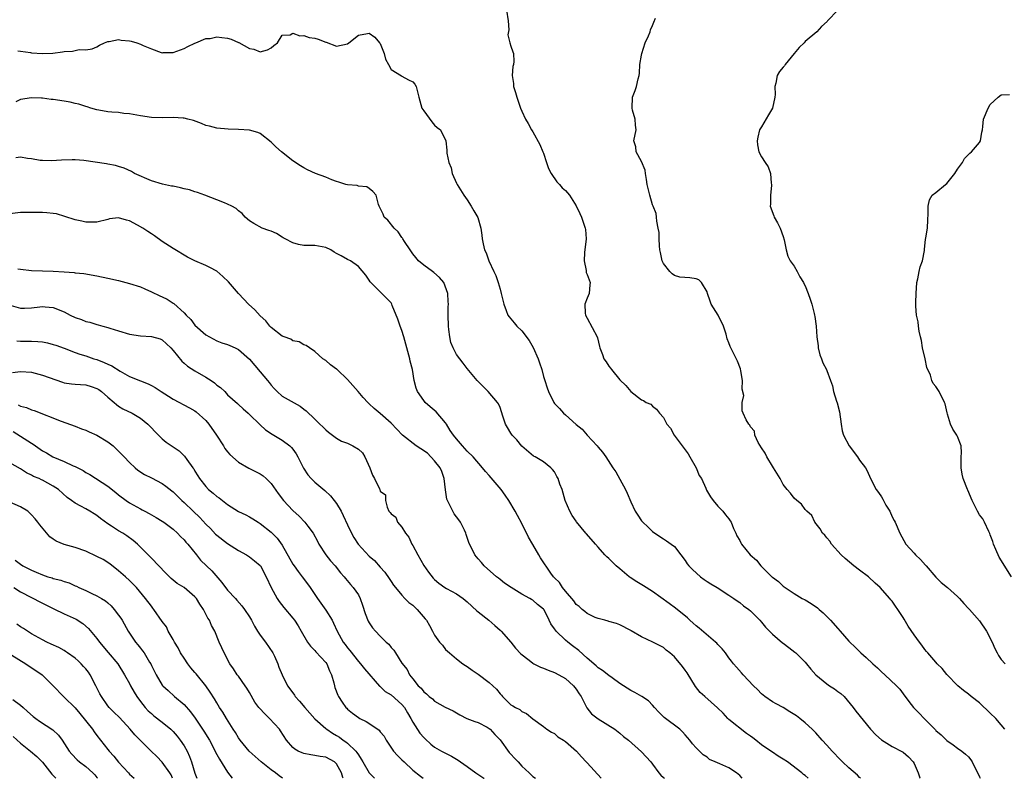
# Model space of a CAD drawing. Units: inches. Extents: x 2574000 to 2577000, y 1542000 to 1545000.
# Drawn here: x 2576107 to 2576288, y 1542000 to 1542139 of the extents above; entities that cross this region are included whole.
import ezdxf

# ---------------------------------------------------------------- set-up
doc = ezdxf.new("R2010")
doc.units = ezdxf.units.IN
doc.header["$MEASUREMENT"] = 0
doc.layers.add('LD25741542_2ft', color=151, linetype='Continuous')

msp = doc.modelspace()

# ---------------------------------------------------------------- linework, layer by layer
at = {"layer": 'LD25741542_2ft'}
for points, elevation in [([(2576196.22, 1542141), (2576196.47, 1542139), (2576196.61, 1542137.39), (2576196.43, 1542136.43), (2576196.81, 1542135), (2576197, 1542134.38), (2576197.33, 1542133.33), (2576197.48, 1542133), (2576197.55, 1542131.55), (2576197.49, 1542131), (2576197.35, 1542130.65), (2576197.25, 1542129), (2576197.5, 1542127.5), (2576197.48, 1542127), (2576197.87, 1542125.87), (2576198.07, 1542125), (2576198.78, 1542123), (2576199, 1542122.43), (2576199.68, 1542121), (2576200.17, 1542120.17), (2576200.79, 1542119), (2576201, 1542118.67), (2576202.31, 1542116.31), (2576202.89, 1542115), (2576203, 1542114.71), (2576203.52, 1542113), (2576203.91, 1542111.91), (2576204.37, 1542111), (2576205.45, 1542109.45), (2576205.94, 1542109), (2576206.4, 1542108.4), (2576207, 1542107.87), (2576207.77, 1542107), (2576209, 1542105.05), (2576209.65, 1542103.65), (2576209.98, 1542103), (2576210.66, 1542101), (2576210.7, 1542100.7), (2576210.81, 1542099), (2576210.52, 1542096.52), (2576210.42, 1542095), (2576210.8, 1542093.2), (2576210.83, 1542092.83), (2576211, 1542092.47), (2576211.56, 1542091), (2576211.46, 1542090.54), (2576211.34, 1542089), (2576211, 1542088.1), (2576210.56, 1542087), (2576210.63, 1542085.37), (2576210.7, 1542085), (2576211, 1542084.46), (2576212.81, 1542081), (2576212.87, 1542080.87), (2576213.26, 1542079.26), (2576213.31, 1542079), (2576213.81, 1542077.81), (2576214.04, 1542077), (2576214.46, 1542076.46), (2576215, 1542075.63), (2576215.28, 1542075.28), (2576215.45, 1542075), (2576217, 1542073.14), (2576218.12, 1542072.12), (2576219, 1542071), (2576221, 1542069.44), (2576221.33, 1542069.33), (2576221.83, 1542069), (2576222.66, 1542068.66), (2576223, 1542068.28), (2576223.74, 1542067.74), (2576224.27, 1542067), (2576225, 1542066.25), (2576225.62, 1542065), (2576226.28, 1542064.28), (2576226.97, 1542063), (2576229, 1542060.29), (2576229.54, 1542059.54), (2576229.87, 1542059), (2576230.99, 1542057), (2576231.58, 1542055.58), (2576231.96, 1542055), (2576232.78, 1542053.22), (2576232.9, 1542052.9), (2576233.65, 1542051.65), (2576234.14, 1542051), (2576235, 1542049.97), (2576235.91, 1542049), (2576236.36, 1542048.36), (2576237, 1542047.64), (2576237.25, 1542047.25), (2576237.4, 1542047), (2576237.85, 1542045.85), (2576238.29, 1542045), (2576238.49, 1542044.49), (2576239, 1542043.62), (2576239.19, 1542043.19), (2576239.31, 1542043), (2576240.91, 1542041), (2576242.05, 1542040.05), (2576242.9, 1542039), (2576244.92, 1542037), (2576245, 1542036.93), (2576246.12, 1542036.12), (2576247, 1542035.26), (2576247.33, 1542035), (2576249, 1542033.9), (2576250.48, 1542033), (2576251, 1542032.73), (2576252.09, 1542032.09), (2576253.3, 1542031.3), (2576253.59, 1542031), (2576254.34, 1542030.34), (2576255.67, 1542029), (2576257, 1542027.48), (2576257.46, 1542027), (2576259, 1542025.19), (2576259.19, 1542025), (2576260.11, 1542024.11), (2576261.22, 1542023), (2576262.2, 1542022.2), (2576263.43, 1542021), (2576264.27, 1542020.27), (2576265, 1542019.57), (2576265.65, 1542019), (2576267.79, 1542017), (2576268.36, 1542016.36), (2576269, 1542015.52), (2576270.07, 1542014.07), (2576270.92, 1542013), (2576271.94, 1542011.94), (2576272.86, 1542011), (2576273, 1542010.88), (2576274.91, 1542008.91), (2576275, 1542008.79), (2576275.95, 1542007.95), (2576277, 1542006.91), (2576278.15, 1542006.15), (2576279, 1542005.54), (2576279.8, 1542005), (2576280.46, 1542004.46), (2576281, 1542003.95), (2576281.41, 1542003.41), (2576281.68, 1542003), (2576283, 1542000.29), (2576283.11, 1542000)], 7672), ([(2576257, 1542140.98), (2576255.13, 1542139), (2576255.08, 1542138.92), (2576254.01, 1542137.99), (2576253.16, 1542137), (2576251, 1542135.22), (2576250.83, 1542135), (2576249.9, 1542134.1), (2576249, 1542133), (2576247.33, 1542131), (2576247.21, 1542130.79), (2576247, 1542130.53), (2576246.29, 1542129.71), (2576245.85, 1542129), (2576245.61, 1542127.61), (2576245.43, 1542127), (2576245.48, 1542125.48), (2576245.44, 1542125), (2576245.04, 1542123), (2576244.26, 1542121.74), (2576243, 1542119.58), (2576242.64, 1542119), (2576242.34, 1542117.66), (2576242.23, 1542117), (2576242.28, 1542116.28), (2576242.52, 1542115), (2576243, 1542114.07), (2576243.65, 1542113), (2576244.21, 1542112.21), (2576244.66, 1542111), (2576244.8, 1542109.2), (2576244.84, 1542109), (2576244.81, 1542108.81), (2576244.62, 1542107), (2576244.63, 1542105.37), (2576244.59, 1542105), (2576245.24, 1542103.24), (2576245.34, 1542103), (2576245.94, 1542101.94), (2576246.41, 1542101), (2576247, 1542099.42), (2576247.17, 1542098.83), (2576247.52, 1542097), (2576247.86, 1542095.86), (2576248.29, 1542095), (2576249, 1542094.01), (2576249.56, 1542093), (2576250.05, 1542092.05), (2576250.7, 1542091), (2576250.79, 1542090.79), (2576251, 1542090.41), (2576251.59, 1542089), (2576251.96, 1542087.96), (2576252.23, 1542087), (2576252.67, 1542085.33), (2576252.74, 1542085), (2576252.76, 1542084.76), (2576253.03, 1542083), (2576253.18, 1542081), (2576253.37, 1542079.37), (2576253.43, 1542079), (2576253.73, 1542077.73), (2576254.01, 1542077), (2576254.24, 1542076.24), (2576254.93, 1542075), (2576255, 1542074.84), (2576255.67, 1542073), (2576256.01, 1542072.01), (2576256.24, 1542071), (2576256.77, 1542069.23), (2576256.91, 1542068.91), (2576257.29, 1542067.29), (2576257.61, 1542065), (2576257.8, 1542063.8), (2576258.03, 1542063), (2576259.06, 1542061), (2576260.62, 1542059), (2576261, 1542058.42), (2576262.08, 1542057), (2576262.42, 1542056.42), (2576262.98, 1542055), (2576264.03, 1542053), (2576264.47, 1542052.47), (2576265, 1542051.63), (2576265.26, 1542051.26), (2576265.38, 1542051), (2576265.85, 1542050.15), (2576266.54, 1542049), (2576267, 1542047.97), (2576267.33, 1542047.33), (2576267.51, 1542047), (2576268.4, 1542045), (2576269.48, 1542043), (2576271, 1542041.33), (2576271.27, 1542041), (2576272.18, 1542040.18), (2576273.12, 1542039.12), (2576273.21, 1542039), (2576275, 1542036.93), (2576275.96, 1542035.96), (2576277.11, 1542035), (2576279, 1542033.35), (2576279.33, 1542033), (2576280.11, 1542032.11), (2576281, 1542031.19), (2576281.15, 1542031), (2576283, 1542028.88), (2576284.28, 1542027), (2576285.34, 1542025), (2576285.8, 1542023.8), (2576286.27, 1542023), (2576286.51, 1542022.51), (2576287, 1542021.8), (2576287.73, 1542021)], 7668), ([(2576287.66, 1542009), (2576287, 1542009.81), (2576285.99, 1542011), (2576285, 1542011.96), (2576283, 1542013.83), (2576281.49, 1542015), (2576281, 1542015.44), (2576280.09, 1542016.09), (2576279.01, 1542017), (2576277, 1542019.05), (2576276.13, 1542020.13), (2576275.27, 1542021), (2576275, 1542021.33), (2576273.5, 1542023), (2576273.3, 1542023.3), (2576273, 1542023.66), (2576272.45, 1542024.46), (2576272, 1542025), (2576271, 1542026.35), (2576269.94, 1542027.94), (2576269.18, 1542029.18), (2576269, 1542029.52), (2576268.04, 1542031), (2576267.6, 1542031.6), (2576267, 1542032.49), (2576266.76, 1542032.76), (2576266.58, 1542033), (2576264.8, 1542035), (2576263.84, 1542035.84), (2576262.62, 1542037), (2576261, 1542038.22), (2576259.93, 1542039), (2576258.33, 1542040.33), (2576257.6, 1542041), (2576255.87, 1542043), (2576255.52, 1542043.52), (2576255, 1542044.12), (2576254.61, 1542044.61), (2576254.2, 1542045), (2576253.77, 1542045.77), (2576252.77, 1542047), (2576252.22, 1542048.22), (2576251.34, 1542049), (2576251, 1542049.36), (2576250.33, 1542050.33), (2576249.47, 1542051), (2576249, 1542051.44), (2576248.34, 1542052.34), (2576247.71, 1542053), (2576247, 1542053.93), (2576246.41, 1542055), (2576245.21, 1542057), (2576245, 1542057.28), (2576244, 1542059), (2576243.68, 1542059.68), (2576243, 1542060.64), (2576242.39, 1542061.61), (2576241.75, 1542063), (2576241.72, 1542063.72), (2576241, 1542064.48), (2576240.83, 1542064.83), (2576240.65, 1542065), (2576240.21, 1542065.79), (2576239.66, 1542067), (2576239.42, 1542067.42), (2576239.47, 1542069), (2576239.77, 1542070.23), (2576239.43, 1542071.43), (2576239.51, 1542073), (2576239.23, 1542074.77), (2576239.15, 1542075.15), (2576238.57, 1542076.57), (2576237.93, 1542077.93), (2576237.35, 1542079), (2576237.25, 1542079.25), (2576237, 1542079.95), (2576236.68, 1542080.68), (2576236.51, 1542081.49), (2576236.02, 1542083), (2576235.03, 1542085), (2576233.78, 1542087), (2576233.59, 1542087.59), (2576233.08, 1542089), (2576233, 1542089.29), (2576232, 1542091), (2576231.49, 1542091.49), (2576231, 1542091.68), (2576229.83, 1542091.83), (2576227.99, 1542091.99), (2576227, 1542092.3), (2576226.57, 1542092.57), (2576226.18, 1542093), (2576225, 1542094.48), (2576224.75, 1542095), (2576224.48, 1542096.48), (2576224.35, 1542097), (2576224.27, 1542097.73), (2576224.24, 1542099), (2576224.19, 1542100.19), (2576224.04, 1542101), (2576223.76, 1542102.24), (2576223.72, 1542103), (2576223.65, 1542103.65), (2576223.13, 1542105), (2576223, 1542105.27), (2576222.49, 1542107), (2576222.02, 1542109), (2576221.91, 1542109.91), (2576221.72, 1542111), (2576221.63, 1542111.63), (2576221, 1542113.21), (2576219.99, 1542115), (2576219.92, 1542115.92), (2576219.56, 1542117), (2576220, 1542119), (2576219.85, 1542119.85), (2576219.8, 1542121), (2576219.35, 1542122.65), (2576219.23, 1542123), (2576219.34, 1542125), (2576219.78, 1542126.22), (2576220.08, 1542127), (2576220.37, 1542128.37), (2576220.53, 1542129), (2576220.58, 1542129.42), (2576220.64, 1542131), (2576221, 1542132.75), (2576221.04, 1542133), (2576221.67, 1542135), (2576222.28, 1542136.28), (2576222.55, 1542137), (2576222.63, 1542137.37), (2576223, 1542138.16), (2576223.21, 1542138.79), (2576223.54, 1542139.54)], 7670), ([(2576106.47, 1542133.53), (2576107, 1542133.45), (2576108.79, 1542133.21), (2576109, 1542133.17), (2576111, 1542133), (2576112.92, 1542133.08), (2576114.69, 1542133.31), (2576115, 1542133.37), (2576116.52, 1542133.48), (2576117.74, 1542133.74), (2576119, 1542133.71), (2576120.14, 1542133.86), (2576121, 1542134.25), (2576121.47, 1542134.53), (2576122.43, 1542135), (2576123, 1542135.22), (2576123.23, 1542135.23), (2576125, 1542135.58), (2576125.48, 1542135.48), (2576127, 1542135.38), (2576127.3, 1542135.3), (2576128.31, 1542135), (2576129, 1542134.77), (2576129.48, 1542134.52), (2576131, 1542133.86), (2576132.79, 1542133.21), (2576133, 1542133.16), (2576133.18, 1542133.18), (2576135, 1542133.24), (2576137, 1542133.96), (2576137.67, 1542134.33), (2576139, 1542134.91), (2576139.18, 1542135), (2576141, 1542135.77), (2576141.8, 1542135.8), (2576143, 1542136.07), (2576143.94, 1542135.94), (2576145, 1542135.82), (2576145.67, 1542135.67), (2576147, 1542135.04), (2576147.04, 1542135.04), (2576149, 1542133.94), (2576149.84, 1542133.84), (2576151, 1542133.33), (2576152.32, 1542133.68), (2576153, 1542134.08), (2576153.5, 1542134.5), (2576154.14, 1542135), (2576155, 1542136.4), (2576156.48, 1542136.48), (2576157, 1542136.74), (2576158.28, 1542136.28), (2576159, 1542136.32), (2576159.99, 1542135.99), (2576161, 1542135.82), (2576161.64, 1542135.64), (2576163, 1542135.11), (2576163.1, 1542135.1), (2576165, 1542134.39), (2576167, 1542134.83), (2576167.26, 1542135), (2576169, 1542136.37), (2576170.69, 1542136.69), (2576171, 1542136.76), (2576172.01, 1542136.01), (2576172.91, 1542135), (2576173, 1542134.87), (2576173.74, 1542133), (2576174.01, 1542132.01), (2576174.52, 1542131), (2576175, 1542130.12), (2576176.92, 1542128.92), (2576177, 1542128.89), (2576178.2, 1542128.2), (2576179, 1542127.83), (2576179.37, 1542127.37), (2576179.62, 1542127), (2576180.1, 1542125), (2576180.66, 1542123), (2576181, 1542122.52), (2576182.5, 1542120.5), (2576183, 1542119.9), (2576183.45, 1542119.45), (2576184.05, 1542119), (2576185.05, 1542117), (2576185.27, 1542115.27), (2576185.27, 1542114.73), (2576185.61, 1542113), (2576186.04, 1542112.04), (2576186.24, 1542111), (2576187, 1542109.23), (2576187.11, 1542109), (2576188.38, 1542107), (2576189, 1542106.17), (2576189.73, 1542105), (2576190.18, 1542104.18), (2576190.95, 1542102.95), (2576191.49, 1542101), (2576191.69, 1542099.69), (2576191.75, 1542099), (2576191.89, 1542098.11), (2576192.17, 1542097), (2576192.45, 1542096.45), (2576192.92, 1542095), (2576193.87, 1542093), (2576194.26, 1542092.26), (2576194.68, 1542091), (2576195, 1542089.75), (2576195.23, 1542089), (2576195.68, 1542087), (2576196.16, 1542085.84), (2576196.46, 1542085), (2576196.68, 1542084.68), (2576197.62, 1542083.62), (2576198.07, 1542083), (2576199, 1542082.1), (2576200.33, 1542080.33), (2576201.07, 1542079.07), (2576202.01, 1542077), (2576202.27, 1542076.27), (2576202.68, 1542075), (2576203, 1542073.72), (2576203.22, 1542073), (2576203.68, 1542071.68), (2576203.89, 1542071), (2576204.85, 1542069), (2576205, 1542068.77), (2576205.9, 1542067.9), (2576206.67, 1542067), (2576207, 1542066.68), (2576209, 1542064.95), (2576210.09, 1542064.09), (2576210.97, 1542063), (2576212.83, 1542061), (2576213, 1542060.78), (2576213.83, 1542059.83), (2576214.43, 1542059), (2576215.71, 1542057), (2576216.23, 1542056.23), (2576217, 1542054.91), (2576218.05, 1542053), (2576218.34, 1542052.34), (2576219, 1542050.75), (2576219.83, 1542049), (2576220.32, 1542048.32), (2576221, 1542047.27), (2576221.23, 1542047), (2576222.16, 1542046.16), (2576223, 1542045.29), (2576223.42, 1542045), (2576225, 1542043.97), (2576225.57, 1542043.57), (2576226.43, 1542043), (2576227, 1542042.52), (2576228.17, 1542041), (2576229, 1542039.98), (2576229.38, 1542039.38), (2576229.69, 1542039), (2576230.32, 1542038.32), (2576231.82, 1542037), (2576232.48, 1542036.48), (2576233, 1542036.13), (2576233.69, 1542035.69), (2576234.83, 1542035), (2576237, 1542033.63), (2576237.95, 1542033), (2576238.55, 1542032.55), (2576239, 1542032.26), (2576239.68, 1542031.68), (2576240.67, 1542031), (2576241, 1542030.72), (2576242.71, 1542029), (2576243, 1542028.68), (2576243.72, 1542027.72), (2576245, 1542026.45), (2576246.88, 1542024.88), (2576247, 1542024.8), (2576248, 1542024), (2576249.14, 1542023.14), (2576249.29, 1542023), (2576251, 1542021.3), (2576251.27, 1542021), (2576252.05, 1542020.05), (2576253, 1542018.98), (2576255, 1542017.31), (2576255.45, 1542017), (2576256.41, 1542016.41), (2576257, 1542015.96), (2576257.58, 1542015.58), (2576258.17, 1542015), (2576259.84, 1542013), (2576260.34, 1542012.34), (2576263.03, 1542009), (2576263.98, 1542007.98), (2576265.03, 1542007.04), (2576267, 1542005.85), (2576268.87, 1542004.87), (2576269, 1542004.79), (2576269.97, 1542003.97), (2576270.82, 1542003), (2576271, 1542002.71), (2576271.77, 1542001), (2576272.07, 1542000.07), (2576272.1, 1542000)], 7674), ([(2576261.18, 1542000), (2576261, 1542000.15), (2576260.59, 1542000.59), (2576259, 1542001.9), (2576257.88, 1542003), (2576257, 1542003.88), (2576256.47, 1542004.47), (2576255.95, 1542005), (2576255, 1542006.11), (2576254.13, 1542007), (2576253, 1542008.34), (2576252.28, 1542009), (2576251, 1542010.21), (2576250.06, 1542011), (2576249.44, 1542011.44), (2576248.22, 1542012.22), (2576246.98, 1542012.98), (2576245.66, 1542013.66), (2576245, 1542014.01), (2576243.64, 1542015), (2576243, 1542015.5), (2576242.27, 1542016.27), (2576241.5, 1542017), (2576239.63, 1542019), (2576239.35, 1542019.35), (2576238.39, 1542020.39), (2576237.87, 1542021), (2576237.49, 1542021.49), (2576237, 1542022.13), (2576236.37, 1542023), (2576235.76, 1542023.76), (2576235, 1542024.55), (2576234.79, 1542024.79), (2576234.58, 1542025), (2576231.55, 1542027.55), (2576231, 1542027.98), (2576230.47, 1542028.47), (2576229.86, 1542029), (2576229.43, 1542029.43), (2576227.22, 1542031.22), (2576226.08, 1542032.08), (2576223, 1542034.31), (2576221.35, 1542035.35), (2576220.09, 1542036.09), (2576218.88, 1542036.88), (2576218.72, 1542037), (2576217, 1542038.47), (2576216.3, 1542039), (2576215, 1542040.32), (2576214.63, 1542040.63), (2576214.25, 1542041), (2576213, 1542042.42), (2576212.51, 1542043), (2576210.88, 1542044.88), (2576210.75, 1542045), (2576209.06, 1542047.06), (2576209, 1542047.17), (2576208.24, 1542048.24), (2576207.82, 1542049), (2576206.97, 1542051), (2576206.4, 1542053), (2576206, 1542054), (2576205.66, 1542055), (2576205.41, 1542055.41), (2576205, 1542056.22), (2576204.65, 1542056.65), (2576204.3, 1542057), (2576203, 1542058.09), (2576201.43, 1542059), (2576201.14, 1542059.14), (2576199, 1542060.96), (2576198.11, 1542062.11), (2576197.25, 1542063), (2576197, 1542063.36), (2576196.38, 1542064.38), (2576195.98, 1542065), (2576195.54, 1542066.46), (2576195.28, 1542067.28), (2576195, 1542068.05), (2576194.72, 1542068.72), (2576194.57, 1542069), (2576192.85, 1542071), (2576191.91, 1542071.91), (2576190.83, 1542073), (2576189, 1542075.22), (2576188.21, 1542076.21), (2576187, 1542077.79), (2576186.4, 1542079), (2576186, 1542080), (2576185.78, 1542081), (2576185.63, 1542082.37), (2576185.52, 1542083), (2576185.47, 1542085), (2576185.48, 1542086.52), (2576185.52, 1542087), (2576185.51, 1542087.51), (2576185.45, 1542089), (2576184.69, 1542091), (2576183.89, 1542091.89), (2576182.83, 1542092.83), (2576182.61, 1542093), (2576181, 1542094.17), (2576180.05, 1542095), (2576179.56, 1542095.56), (2576179, 1542096.26), (2576178.48, 1542097), (2576177.49, 1542098.51), (2576177.19, 1542099), (2576177.13, 1542099.13), (2576177, 1542099.28), (2576176.31, 1542100.31), (2576175.55, 1542101), (2576174.42, 1542102.42), (2576173.74, 1542103), (2576173.55, 1542103.55), (2576173, 1542104.66), (2576172.9, 1542104.9), (2576172.82, 1542105), (2576172.68, 1542105.32), (2576172.27, 1542107), (2576171.68, 1542107.68), (2576171, 1542108.27), (2576170.53, 1542108.53), (2576169, 1542108.68), (2576168.77, 1542108.77), (2576167, 1542108.9), (2576166.68, 1542109), (2576165.44, 1542109.44), (2576165, 1542109.55), (2576164.13, 1542109.87), (2576163, 1542110.34), (2576161.14, 1542111), (2576159.69, 1542111.69), (2576159, 1542112.04), (2576158.39, 1542112.39), (2576157, 1542113.35), (2576154.87, 1542115), (2576153.88, 1542115.88), (2576153, 1542116.78), (2576151, 1542118.34), (2576150.52, 1542118.52), (2576149, 1542118.97), (2576147, 1542119.09), (2576145.11, 1542119.11), (2576143, 1542119.3), (2576141.7, 1542119.7), (2576141, 1542119.84), (2576140.2, 1542120.2), (2576138.73, 1542120.73), (2576137.72, 1542121), (2576137, 1542121.17), (2576136.84, 1542121.16), (2576135, 1542121.26), (2576133, 1542121.2), (2576131, 1542121.26), (2576129, 1542121.59), (2576128.31, 1542121.69), (2576127, 1542121.98), (2576125.96, 1542122.04), (2576125, 1542122.18), (2576123.75, 1542122.25), (2576123, 1542122.33), (2576121.39, 1542122.61), (2576121, 1542122.69), (2576119.91, 1542123), (2576119.24, 1542123.24), (2576119, 1542123.3), (2576117.7, 1542123.7), (2576117, 1542123.88), (2576116.08, 1542124.08), (2576115, 1542124.26), (2576113, 1542124.57), (2576112.6, 1542124.6), (2576111, 1542124.83), (2576110.82, 1542124.82), (2576109, 1542124.91), (2576107, 1542124.6), (2576106.15, 1542124.15)], 7676), ([(2576288.87, 1542037), (2576286.6, 1542040.6), (2576286.03, 1542041.97), (2576285.58, 1542043), (2576285.49, 1542043.48), (2576285, 1542044.69), (2576284.92, 1542044.92), (2576284.71, 1542045.29), (2576283.92, 1542047), (2576283.62, 1542047.62), (2576283, 1542048.35), (2576282.62, 1542049), (2576281.64, 1542051), (2576280.86, 1542052.86), (2576280.78, 1542053), (2576280.03, 1542055), (2576279.81, 1542055.81), (2576279.65, 1542057), (2576279.66, 1542059), (2576279.72, 1542059.72), (2576279.65, 1542061), (2576279, 1542062.73), (2576278.86, 1542063), (2576278.1, 1542064.1), (2576277.7, 1542065), (2576277.14, 1542066.86), (2576277.07, 1542067.06), (2576276.7, 1542068.7), (2576276.58, 1542069), (2576275.6, 1542071), (2576275.35, 1542071.35), (2576275, 1542071.9), (2576274.49, 1542072.49), (2576274.29, 1542073), (2576274.03, 1542073.97), (2576273.37, 1542075.37), (2576273.04, 1542077), (2576272.57, 1542079), (2576272.35, 1542080.35), (2576272.21, 1542081), (2576271.93, 1542082.07), (2576271.83, 1542083), (2576271.78, 1542083.78), (2576271.44, 1542085), (2576271.32, 1542086.68), (2576271.31, 1542087.31), (2576271.36, 1542089), (2576271.51, 1542091), (2576271.67, 1542091.67), (2576271.95, 1542093), (2576272.15, 1542093.85), (2576272.54, 1542095), (2576272.9, 1542096.9), (2576272.91, 1542097.09), (2576273.12, 1542098.88), (2576273.19, 1542099.19), (2576273.47, 1542101), (2576273.53, 1542102.47), (2576273.6, 1542103.6), (2576273.58, 1542105), (2576273.85, 1542106.15), (2576274.35, 1542107), (2576275, 1542107.52), (2576276.79, 1542109), (2576277, 1542109.15), (2576278.51, 1542111), (2576279, 1542111.82), (2576279.87, 1542113), (2576280.25, 1542113.75), (2576281, 1542114.51), (2576281.25, 1542114.75), (2576281.56, 1542115), (2576283, 1542116.72), (2576283.17, 1542117), (2576283.44, 1542118.56), (2576283.54, 1542119), (2576283.65, 1542119.65), (2576283.76, 1542121), (2576284.59, 1542123), (2576285, 1542123.65), (2576286.42, 1542125), (2576287, 1542125.46), (2576288.5, 1542125.5)], 7666), ([(2576251.57, 1542000), (2576251, 1542000.5), (2576250.71, 1542000.71), (2576250.39, 1542001), (2576247.75, 1542003), (2576247, 1542003.53), (2576246.06, 1542004.06), (2576245, 1542004.81), (2576244.87, 1542004.87), (2576243, 1542006.15), (2576241.95, 1542007), (2576241.4, 1542007.4), (2576241, 1542007.75), (2576240.25, 1542008.25), (2576237, 1542010.81), (2576236.8, 1542011), (2576235.96, 1542011.96), (2576234.95, 1542012.95), (2576232.57, 1542015), (2576231.75, 1542015.75), (2576230.86, 1542016.86), (2576229.34, 1542019.34), (2576229, 1542019.85), (2576228.52, 1542020.52), (2576227, 1542022.28), (2576226.2, 1542023), (2576225.51, 1542023.51), (2576225, 1542023.99), (2576223.06, 1542025), (2576221, 1542025.95), (2576219.06, 1542027.06), (2576219, 1542027.11), (2576217, 1542028.14), (2576216.39, 1542028.39), (2576215, 1542028.77), (2576214.85, 1542028.85), (2576214.22, 1542029), (2576213.27, 1542029.27), (2576213, 1542029.33), (2576212.46, 1542029.54), (2576211, 1542030.22), (2576210.59, 1542030.59), (2576210.06, 1542031), (2576209.52, 1542031.52), (2576209, 1542031.91), (2576208.57, 1542032.57), (2576207, 1542034.37), (2576206.48, 1542035), (2576205.91, 1542035.91), (2576205, 1542036.8), (2576204.91, 1542036.91), (2576204.82, 1542037), (2576204.35, 1542037.65), (2576202.46, 1542040.46), (2576202.12, 1542041), (2576201, 1542042.93), (2576200.26, 1542044.26), (2576199, 1542046.75), (2576198.23, 1542048.23), (2576197.81, 1542049), (2576196.63, 1542051), (2576195.94, 1542051.94), (2576195.23, 1542053), (2576193, 1542055.58), (2576192.32, 1542056.32), (2576191.81, 1542057), (2576190.06, 1542059), (2576189, 1542060.03), (2576188.53, 1542060.53), (2576188.09, 1542061), (2576187, 1542062.28), (2576186.45, 1542063), (2576185.86, 1542063.86), (2576185.17, 1542065), (2576185, 1542065.24), (2576183.27, 1542067.27), (2576182.16, 1542068.16), (2576181.25, 1542069), (2576181, 1542069.34), (2576179.84, 1542071), (2576179.62, 1542071.62), (2576179.25, 1542073), (2576178.91, 1542075), (2576178.53, 1542076.53), (2576178.45, 1542077), (2576177.71, 1542079.71), (2576177.32, 1542081), (2576177, 1542082.18), (2576176.65, 1542083), (2576176.25, 1542084.25), (2576175.22, 1542086.78), (2576175.15, 1542087), (2576175, 1542087.27), (2576173, 1542089.27), (2576171.15, 1542091.15), (2576171, 1542091.43), (2576170.37, 1542092.37), (2576169, 1542093.94), (2576167.58, 1542095), (2576167, 1542095.23), (2576165.87, 1542095.87), (2576165, 1542096.32), (2576164.57, 1542096.57), (2576163.92, 1542097), (2576163, 1542097.44), (2576161, 1542097.8), (2576160.23, 1542097.77), (2576159, 1542097.78), (2576158.04, 1542097.96), (2576157, 1542098.26), (2576155.58, 1542099), (2576155.22, 1542099.22), (2576155, 1542099.31), (2576153.97, 1542099.97), (2576153, 1542100.4), (2576152.57, 1542100.57), (2576151.36, 1542101), (2576149.82, 1542101.82), (2576149, 1542102.33), (2576148.2, 1542103), (2576147.68, 1542103.68), (2576147, 1542104.16), (2576146.58, 1542104.58), (2576145.79, 1542105), (2576145, 1542105.38), (2576144.4, 1542105.6), (2576143, 1542106.17), (2576140.83, 1542107), (2576139.49, 1542107.49), (2576139, 1542107.62), (2576137.98, 1542107.98), (2576137, 1542108.18), (2576136.35, 1542108.35), (2576135, 1542108.65), (2576134.69, 1542108.69), (2576133.03, 1542109.03), (2576131, 1542109.63), (2576127.9, 1542111), (2576127.35, 1542111.35), (2576125.99, 1542111.99), (2576125, 1542112.27), (2576124.45, 1542112.45), (2576123, 1542112.72), (2576122.77, 1542112.77), (2576118.61, 1542113.39), (2576117, 1542113.51), (2576116.47, 1542113.53), (2576114.54, 1542113.46), (2576112.68, 1542113.32), (2576111, 1542113.39), (2576110.61, 1542113.39), (2576109, 1542113.72), (2576108.24, 1542113.76), (2576107, 1542114), (2576106.13, 1542113.87)], 7678), ([(2576239.47, 1542000), (2576239, 1542000.49), (2576238.73, 1542000.73), (2576238.42, 1542001), (2576237, 1542001.93), (2576235.32, 1542002.68), (2576234.51, 1542003), (2576233.48, 1542003.48), (2576233, 1542003.88), (2576232.32, 1542004.32), (2576231.6, 1542005), (2576231, 1542005.62), (2576230.34, 1542006.34), (2576229.85, 1542007), (2576229, 1542007.99), (2576228.52, 1542008.52), (2576228, 1542009), (2576225.15, 1542011.15), (2576225, 1542011.31), (2576224.14, 1542012.14), (2576223.36, 1542013), (2576223, 1542013.43), (2576222.24, 1542014.24), (2576221.03, 1542015.03), (2576219.75, 1542015.74), (2576219, 1542016.09), (2576217, 1542017.42), (2576215.59, 1542018.41), (2576215, 1542018.84), (2576213.81, 1542019.8), (2576213, 1542020.3), (2576212.64, 1542020.64), (2576211, 1542022.08), (2576209.48, 1542023.48), (2576208.32, 1542024.32), (2576207.45, 1542025), (2576207, 1542025.38), (2576205.29, 1542027), (2576205.16, 1542027.16), (2576205, 1542027.45), (2576204.35, 1542028.35), (2576204.05, 1542029), (2576203.09, 1542030.91), (2576203, 1542031.05), (2576201.89, 1542031.89), (2576201, 1542032.7), (2576200.8, 1542032.8), (2576200.49, 1542033), (2576199, 1542033.82), (2576197.03, 1542035), (2576195.83, 1542035.83), (2576195, 1542036.49), (2576194.73, 1542036.73), (2576194.35, 1542037), (2576192.11, 1542039), (2576191.63, 1542039.63), (2576191, 1542040.26), (2576190.67, 1542040.67), (2576190.38, 1542041), (2576189.29, 1542043.29), (2576188.77, 1542044.77), (2576188.72, 1542045), (2576188.46, 1542045.54), (2576187.72, 1542047), (2576187.45, 1542047.45), (2576186.57, 1542048.57), (2576186.32, 1542049), (2576185.75, 1542050.25), (2576185.35, 1542051), (2576185.26, 1542051.26), (2576185, 1542052.97), (2576184.75, 1542055), (2576184.31, 1542056.31), (2576184, 1542057), (2576183, 1542058.29), (2576181.7, 1542059.7), (2576180.49, 1542060.49), (2576179.63, 1542061), (2576177.08, 1542063), (2576175, 1542065.18), (2576173, 1542066.94), (2576171.89, 1542067.89), (2576171, 1542068.75), (2576170.85, 1542068.85), (2576170.71, 1542069), (2576169.9, 1542069.9), (2576168.98, 1542071), (2576167, 1542073.22), (2576165.09, 1542075), (2576165, 1542075.1), (2576163.89, 1542075.89), (2576163, 1542076.67), (2576162.5, 1542077), (2576161, 1542078.35), (2576160.02, 1542079), (2576159.42, 1542079.42), (2576159, 1542079.57), (2576158.12, 1542080.12), (2576157, 1542080.31), (2576156.58, 1542080.58), (2576155.39, 1542081), (2576155, 1542081.17), (2576153, 1542082.75), (2576152.76, 1542083), (2576151.99, 1542083.99), (2576151, 1542084.88), (2576149.99, 1542085.99), (2576148.86, 1542087), (2576147.95, 1542087.95), (2576147, 1542089), (2576145.15, 1542091.15), (2576144.12, 1542092.12), (2576143, 1542093.05), (2576141.76, 1542093.76), (2576141, 1542094.12), (2576138.97, 1542095), (2576137.66, 1542095.66), (2576135, 1542097.25), (2576133, 1542098.51), (2576131.57, 1542099.57), (2576131, 1542099.91), (2576130.37, 1542100.37), (2576129.44, 1542101), (2576128.45, 1542101.55), (2576127, 1542102.33), (2576126.44, 1542102.44), (2576125, 1542102.89), (2576123.34, 1542102.66), (2576123, 1542102.59), (2576121, 1542102.08), (2576119, 1542102.06), (2576118.24, 1542102.24), (2576117, 1542102.51), (2576115.14, 1542103.14), (2576113.59, 1542103.59), (2576113, 1542103.69), (2576111.81, 1542103.81), (2576111, 1542103.85), (2576109.83, 1542103.83), (2576109, 1542103.86), (2576107.82, 1542103.82), (2576107, 1542103.85), (2576105, 1542103.6)], 7680), ([(2576106.51, 1542093.48), (2576107, 1542093.44), (2576109, 1542093.21), (2576111, 1542093.11), (2576113, 1542093.09), (2576114.98, 1542092.98), (2576116.83, 1542092.83), (2576117, 1542092.79), (2576118.62, 1542092.62), (2576121, 1542092.22), (2576123, 1542091.8), (2576125, 1542091.34), (2576126.29, 1542091), (2576127, 1542090.84), (2576129, 1542090.18), (2576129.81, 1542089.81), (2576131, 1542089.31), (2576132.54, 1542088.54), (2576133, 1542088.36), (2576133.92, 1542087.92), (2576135, 1542087.2), (2576135.13, 1542087.13), (2576137, 1542085.4), (2576137.4, 1542085), (2576138.23, 1542084.23), (2576139, 1542083.19), (2576141, 1542081.41), (2576141.67, 1542081), (2576143, 1542080.32), (2576143.92, 1542079.92), (2576145, 1542079.64), (2576145.42, 1542079.42), (2576146.38, 1542079), (2576147, 1542078.7), (2576149, 1542076.93), (2576151, 1542074.61), (2576152.35, 1542073), (2576152.64, 1542072.64), (2576153, 1542072.13), (2576153.57, 1542071.56), (2576154.09, 1542071), (2576155, 1542070.13), (2576158.29, 1542068.29), (2576159, 1542067.76), (2576159.42, 1542067.42), (2576161, 1542065.93), (2576161.91, 1542065), (2576162.48, 1542064.48), (2576163, 1542063.93), (2576163.5, 1542063.5), (2576165, 1542062.4), (2576165.89, 1542061.89), (2576167, 1542061.48), (2576168.01, 1542061), (2576169, 1542060.4), (2576169.73, 1542059.73), (2576170.19, 1542059), (2576171.09, 1542057), (2576171.61, 1542055.61), (2576171.98, 1542055), (2576172.86, 1542053.14), (2576172.92, 1542053), (2576173, 1542052.71), (2576174, 1542052), (2576174, 1542051), (2576174.26, 1542049.74), (2576174.61, 1542049), (2576174.81, 1542048.81), (2576175, 1542048.55), (2576175.9, 1542047.9), (2576176.17, 1542047), (2576177, 1542046.09), (2576177.67, 1542045), (2576178.26, 1542044.26), (2576178.84, 1542043), (2576179, 1542042.74), (2576179.89, 1542041), (2576181, 1542039.08), (2576181.86, 1542037.86), (2576182.74, 1542036.74), (2576183, 1542036.48), (2576183.8, 1542035.8), (2576184.9, 1542035), (2576185.16, 1542034.84), (2576187, 1542033.83), (2576188.22, 1542033), (2576189, 1542032.39), (2576190.75, 1542030.75), (2576191, 1542030.57), (2576192.94, 1542029), (2576194.06, 1542028.06), (2576195, 1542027.18), (2576195.22, 1542027), (2576197, 1542025), (2576197.86, 1542023.86), (2576198.83, 1542022.83), (2576200.33, 1542021.67), (2576201, 1542021.13), (2576201.23, 1542021), (2576202.42, 1542020.42), (2576203, 1542020.22), (2576203.85, 1542019.85), (2576205, 1542019.43), (2576205.81, 1542019), (2576207, 1542018.3), (2576208.49, 1542017), (2576209, 1542016.34), (2576209.52, 1542015.52), (2576209.92, 1542015), (2576210.96, 1542012.96), (2576211.82, 1542011.82), (2576213, 1542010.9), (2576216.05, 1542009), (2576217, 1542008.31), (2576217.69, 1542007.69), (2576218.59, 1542007), (2576221, 1542004.87), (2576222.67, 1542003), (2576223, 1542002.59), (2576224.17, 1542001), (2576224.55, 1542000.55), (2576225, 1542000.17), (2576225.17, 1542000)], 7682), ([(2576105.25, 1542086.75), (2576107, 1542086.3), (2576107.71, 1542086.29), (2576109, 1542086.32), (2576110.53, 1542086.53), (2576111, 1542086.57), (2576111.49, 1542086.51), (2576113, 1542086.43), (2576115, 1542085.6), (2576116.11, 1542085), (2576117, 1542084.58), (2576118.18, 1542084.18), (2576119, 1542083.84), (2576119.71, 1542083.71), (2576121, 1542083.29), (2576121.25, 1542083.25), (2576122.08, 1542083), (2576123, 1542082.76), (2576123.38, 1542082.62), (2576125, 1542082.11), (2576127, 1542081.51), (2576129, 1542081.2), (2576131, 1542081.1), (2576132.64, 1542080.64), (2576133, 1542080.49), (2576134.55, 1542079), (2576135, 1542078.54), (2576136.57, 1542076.57), (2576137, 1542076.22), (2576137.63, 1542075.63), (2576139, 1542074.78), (2576141, 1542073.63), (2576141.97, 1542073), (2576142.57, 1542072.57), (2576143, 1542072.17), (2576143.71, 1542071.71), (2576144.47, 1542071), (2576145, 1542070.41), (2576146.82, 1542068.82), (2576147, 1542068.63), (2576147.83, 1542067.83), (2576148.75, 1542067), (2576149, 1542066.8), (2576150.91, 1542064.91), (2576151, 1542064.85), (2576151.96, 1542063.96), (2576153.17, 1542063.17), (2576153.48, 1542063), (2576155, 1542062.05), (2576156.45, 1542061), (2576156.73, 1542060.73), (2576157, 1542060.38), (2576157.57, 1542059.57), (2576157.89, 1542059), (2576158.92, 1542056.92), (2576159.7, 1542055.7), (2576160.31, 1542055), (2576161, 1542054.33), (2576162.82, 1542052.82), (2576163.86, 1542051.86), (2576164.57, 1542051), (2576165, 1542050.42), (2576165.82, 1542049), (2576166.23, 1542048.23), (2576167, 1542046.51), (2576167.71, 1542045), (2576168.18, 1542044.18), (2576168.96, 1542043), (2576171, 1542040.79), (2576171.96, 1542039.96), (2576173, 1542038.73), (2576173.85, 1542037.85), (2576174.67, 1542036.67), (2576175, 1542036.11), (2576175.45, 1542035.45), (2576175.8, 1542035), (2576177, 1542033.6), (2576177.55, 1542033), (2576178.29, 1542032.29), (2576179, 1542031.76), (2576179.38, 1542031.38), (2576179.8, 1542031), (2576181.29, 1542029.29), (2576181.51, 1542029), (2576182.06, 1542028.06), (2576182.58, 1542027), (2576183, 1542026.25), (2576183.9, 1542025), (2576184.42, 1542024.42), (2576185, 1542023.63), (2576185.36, 1542023.36), (2576185.71, 1542023), (2576187, 1542021.92), (2576188.15, 1542021), (2576188.68, 1542020.68), (2576189, 1542020.51), (2576189.86, 1542019.86), (2576191, 1542019.11), (2576193, 1542017.61), (2576193.69, 1542017), (2576194.33, 1542016.33), (2576195, 1542015.48), (2576195.25, 1542015.25), (2576195.48, 1542015), (2576197, 1542013.49), (2576197.33, 1542013.33), (2576197.84, 1542013), (2576198.62, 1542012.62), (2576199, 1542012.24), (2576199.88, 1542011.88), (2576201, 1542010.93), (2576203, 1542009.52), (2576203.62, 1542009), (2576204.44, 1542008.44), (2576205, 1542008.2), (2576205.64, 1542007.64), (2576206.67, 1542007), (2576207, 1542006.76), (2576209.05, 1542005), (2576209.93, 1542003.93), (2576210.84, 1542003), (2576211, 1542002.81), (2576213.59, 1542000)], 7684), ([(2576106.3, 1542080.3), (2576107, 1542080.24), (2576109, 1542080.23), (2576110.18, 1542080.18), (2576111, 1542080.08), (2576111.92, 1542079.92), (2576113, 1542079.64), (2576113.49, 1542079.49), (2576115, 1542078.94), (2576117, 1542078.16), (2576117.85, 1542077.85), (2576119, 1542077.51), (2576120.47, 1542077), (2576121, 1542076.84), (2576122.34, 1542076.34), (2576123, 1542076.02), (2576123.73, 1542075.73), (2576125.25, 1542074.75), (2576127, 1542073.77), (2576129, 1542072.93), (2576130.41, 1542072.41), (2576131, 1542072.11), (2576131.71, 1542071.71), (2576132.78, 1542071), (2576134.15, 1542070.15), (2576135, 1542069.6), (2576138.02, 1542068.02), (2576139, 1542067.45), (2576139.25, 1542067.25), (2576141, 1542065.7), (2576141.57, 1542065), (2576142.95, 1542063), (2576144.26, 1542061), (2576144.52, 1542060.52), (2576145, 1542059.9), (2576145.43, 1542059.43), (2576147, 1542058.01), (2576148.92, 1542056.92), (2576151, 1542055.9), (2576151.53, 1542055.53), (2576152.09, 1542055), (2576153, 1542054.11), (2576154.29, 1542052.29), (2576155.27, 1542051), (2576157, 1542049.18), (2576158.13, 1542048.13), (2576159.19, 1542047), (2576159.75, 1542046.25), (2576160.72, 1542045), (2576161.51, 1542043.51), (2576161.76, 1542043), (2576163.02, 1542041), (2576163.91, 1542039.91), (2576164.75, 1542039), (2576165.74, 1542037.74), (2576166.4, 1542037), (2576166.65, 1542036.65), (2576167.56, 1542035.56), (2576168.07, 1542035), (2576169, 1542033.65), (2576169.33, 1542033), (2576169.79, 1542031.79), (2576170.26, 1542030.26), (2576170.83, 1542028.83), (2576171, 1542028.54), (2576171.61, 1542027.61), (2576172.13, 1542027), (2576173, 1542026.09), (2576174.13, 1542025), (2576174.59, 1542024.59), (2576175, 1542024.01), (2576175.5, 1542023.5), (2576175.8, 1542023), (2576177, 1542021.13), (2576177.94, 1542019.94), (2576178.41, 1542019), (2576179, 1542018.24), (2576180, 1542017), (2576180.55, 1542016.55), (2576181, 1542015.89), (2576181.51, 1542015.51), (2576182.02, 1542015), (2576182.58, 1542014.58), (2576183, 1542014.15), (2576184.96, 1542013.04), (2576186.38, 1542012.38), (2576187, 1542012), (2576187.64, 1542011.64), (2576188.9, 1542011), (2576190.4, 1542010.4), (2576191, 1542010.22), (2576192.62, 1542009.38), (2576193, 1542009.17), (2576193.19, 1542009), (2576194.03, 1542008.03), (2576195, 1542007.05), (2576196.71, 1542004.71), (2576197, 1542004.43), (2576197.67, 1542003.67), (2576198.34, 1542003), (2576199, 1542002.24), (2576200.33, 1542001), (2576201, 1542000.33), (2576201.52, 1542000)], 7686), ([(2576105.51, 1542074.49), (2576107, 1542074.68), (2576109, 1542074.52), (2576111, 1542073.98), (2576114.68, 1542072.68), (2576115, 1542072.6), (2576116.37, 1542072.37), (2576117, 1542072.32), (2576119, 1542072.19), (2576119.94, 1542071.94), (2576121, 1542071.57), (2576121.35, 1542071.35), (2576121.85, 1542071), (2576123, 1542069.97), (2576124.17, 1542069), (2576124.59, 1542068.59), (2576125, 1542068.33), (2576125.79, 1542067.79), (2576127.46, 1542067), (2576129, 1542066.07), (2576130.35, 1542065), (2576131, 1542064.33), (2576131.63, 1542063.63), (2576132.29, 1542063), (2576133, 1542062.28), (2576133.72, 1542061.72), (2576135, 1542060.81), (2576136.09, 1542060.09), (2576137.1, 1542059.1), (2576137.5, 1542058.5), (2576138.59, 1542057), (2576138.78, 1542056.78), (2576139, 1542056.4), (2576139.54, 1542055.54), (2576139.82, 1542055), (2576141, 1542053.53), (2576141.49, 1542053), (2576142.32, 1542052.32), (2576143, 1542051.74), (2576143.46, 1542051.46), (2576145, 1542050.26), (2576146.99, 1542048.99), (2576148.35, 1542048.35), (2576149, 1542048), (2576149.64, 1542047.64), (2576150.6, 1542047), (2576151, 1542046.76), (2576153, 1542045.17), (2576154.1, 1542044.1), (2576155, 1542042.79), (2576157, 1542039.33), (2576157.21, 1542039), (2576157.96, 1542037.96), (2576158.71, 1542037), (2576159.68, 1542035.68), (2576160.15, 1542035), (2576161.48, 1542033), (2576163, 1542030.88), (2576164.18, 1542029), (2576164.46, 1542028.46), (2576165.11, 1542027), (2576166.24, 1542025), (2576166.57, 1542024.57), (2576167, 1542023.97), (2576167.43, 1542023.43), (2576169, 1542021.41), (2576169.39, 1542021), (2576170.12, 1542020.12), (2576172.91, 1542016.91), (2576173, 1542016.86), (2576173.92, 1542015.92), (2576175, 1542015.3), (2576177, 1542013.55), (2576177.46, 1542013), (2576178.01, 1542012.01), (2576178.64, 1542011), (2576179, 1542010.31), (2576180.3, 1542008.3), (2576181, 1542007.49), (2576181.25, 1542007.25), (2576182.29, 1542006.29), (2576183, 1542005.74), (2576184.28, 1542005), (2576186.07, 1542004.07), (2576187.33, 1542003.34), (2576187.76, 1542003), (2576189, 1542002.15), (2576190.56, 1542001), (2576192.04, 1542000.04), (2576192.09, 1542000)], 7688), ([(2576106.54, 1542068.54), (2576107, 1542068.32), (2576108.07, 1542068.07), (2576109, 1542067.63), (2576109.48, 1542067.48), (2576114.43, 1542065.57), (2576117, 1542064.65), (2576118.17, 1542064.17), (2576119, 1542063.9), (2576119.57, 1542063.57), (2576121, 1542062.97), (2576123, 1542061.75), (2576123.97, 1542061), (2576125, 1542060.04), (2576125.52, 1542059.52), (2576125.99, 1542059), (2576127, 1542057.95), (2576128.03, 1542057), (2576128.55, 1542056.55), (2576129.75, 1542055.75), (2576131, 1542055.13), (2576133, 1542054.09), (2576133.64, 1542053.64), (2576134.75, 1542052.75), (2576135, 1542052.57), (2576136.61, 1542051), (2576137, 1542050.65), (2576138.67, 1542049), (2576139.88, 1542047.88), (2576141, 1542046.67), (2576141.85, 1542045.85), (2576142.8, 1542044.8), (2576143, 1542044.6), (2576145, 1542043.08), (2576147, 1542041.8), (2576148.44, 1542041), (2576149, 1542040.64), (2576149.94, 1542039.94), (2576151, 1542039.06), (2576151.05, 1542039), (2576152.1, 1542037), (2576153, 1542035), (2576154.11, 1542033), (2576154.47, 1542032.47), (2576155.34, 1542031.34), (2576157, 1542029.37), (2576157.29, 1542029), (2576157.96, 1542027.96), (2576158.53, 1542027), (2576159.67, 1542025), (2576160.24, 1542024.24), (2576161, 1542023.46), (2576161.21, 1542023.21), (2576163, 1542021.26), (2576163.2, 1542021), (2576163.72, 1542019.72), (2576164.06, 1542019), (2576164.48, 1542017.52), (2576164.59, 1542017), (2576164.68, 1542016.68), (2576165.24, 1542015.24), (2576165.36, 1542015), (2576166, 1542014), (2576166.71, 1542013), (2576166.86, 1542012.86), (2576167, 1542012.72), (2576167.95, 1542011.95), (2576169, 1542011.16), (2576169.27, 1542011), (2576170.42, 1542010.42), (2576172.55, 1542009), (2576172.81, 1542008.81), (2576173, 1542008.55), (2576173.71, 1542007.71), (2576174.11, 1542007), (2576174.46, 1542006.46), (2576175.47, 1542005), (2576176.17, 1542004.17), (2576177, 1542003.41), (2576177.38, 1542003), (2576179, 1542001.52), (2576180.38, 1542000.38), (2576180.9, 1542000)], 7690), ([(2576105.63, 1542063.63), (2576107, 1542062.81), (2576109, 1542061.51), (2576109.33, 1542061.33), (2576109.74, 1542061), (2576111, 1542060.13), (2576111.74, 1542059.74), (2576112.93, 1542059), (2576115, 1542058.14), (2576116.63, 1542057.37), (2576117, 1542057.23), (2576118.47, 1542056.47), (2576119, 1542056.13), (2576119.73, 1542055.73), (2576123, 1542053.6), (2576124.46, 1542052.46), (2576125, 1542052), (2576126.38, 1542051), (2576127, 1542050.57), (2576129, 1542049.43), (2576129.29, 1542049.29), (2576129.81, 1542049), (2576130.59, 1542048.59), (2576131, 1542048.35), (2576131.88, 1542047.88), (2576133, 1542047.21), (2576133.32, 1542047), (2576135, 1542045.7), (2576135.81, 1542045), (2576136.37, 1542044.37), (2576137, 1542043.79), (2576137.34, 1542043.34), (2576137.7, 1542043), (2576139.28, 1542041), (2576140.05, 1542040.05), (2576141.12, 1542039), (2576142.08, 1542038.08), (2576143.94, 1542035.94), (2576145, 1542034.55), (2576146.42, 1542033), (2576146.71, 1542032.71), (2576147.64, 1542031.64), (2576148.1, 1542031), (2576149, 1542029.65), (2576149.39, 1542029), (2576149.93, 1542027.93), (2576150.51, 1542027), (2576151, 1542026.25), (2576151.93, 1542025), (2576153.29, 1542023), (2576153.58, 1542022.42), (2576154.23, 1542021), (2576154.42, 1542020.42), (2576154.99, 1542019), (2576155.97, 1542017), (2576156.44, 1542016.44), (2576157.26, 1542015.26), (2576157.39, 1542015), (2576158.18, 1542014.18), (2576159.16, 1542013), (2576161, 1542010.94), (2576163, 1542009.16), (2576163.19, 1542009), (2576164.26, 1542008.26), (2576165, 1542007.84), (2576165.52, 1542007.52), (2576166.24, 1542007), (2576166.71, 1542006.71), (2576167, 1542006.46), (2576168.53, 1542005), (2576168.75, 1542004.75), (2576169, 1542004.28), (2576169.54, 1542003.53), (2576169.8, 1542003), (2576170.98, 1542000.98), (2576171.95, 1542000)], 7692), ([(2576166.19, 1542000), (2576166.14, 1542000.14), (2576165.92, 1542001), (2576165, 1542002.65), (2576164.6, 1542003), (2576163, 1542003.87), (2576161.99, 1542003.99), (2576161, 1542004.21), (2576160.29, 1542004.29), (2576159, 1542004.54), (2576158.67, 1542004.67), (2576157.98, 1542005), (2576157.36, 1542005.36), (2576157, 1542005.66), (2576155.79, 1542007), (2576154.72, 1542008.72), (2576154.5, 1542009), (2576152.7, 1542011), (2576151.81, 1542011.81), (2576150.85, 1542012.85), (2576150.76, 1542013), (2576150, 1542014), (2576149, 1542015.75), (2576148.53, 1542016.53), (2576148.22, 1542017), (2576147, 1542018.73), (2576146.78, 1542019), (2576146.07, 1542020.07), (2576145.39, 1542021), (2576144.34, 1542023), (2576143.92, 1542023.92), (2576143.46, 1542025), (2576142.63, 1542027), (2576142.05, 1542028.05), (2576141.68, 1542029), (2576141.4, 1542029.4), (2576140.56, 1542031), (2576139.93, 1542031.93), (2576139.26, 1542033), (2576139, 1542033.31), (2576137, 1542034.99), (2576135.76, 1542035.76), (2576134.66, 1542036.66), (2576133.63, 1542037.63), (2576131, 1542040.42), (2576130.41, 1542041), (2576129, 1542042.45), (2576128.43, 1542043), (2576127.66, 1542043.66), (2576126.51, 1542044.51), (2576125.74, 1542045), (2576125, 1542045.44), (2576123.71, 1542046.29), (2576123, 1542046.73), (2576121.66, 1542047.66), (2576121, 1542048.21), (2576120.51, 1542048.51), (2576119.74, 1542049), (2576119, 1542049.43), (2576118.06, 1542049.94), (2576117, 1542050.48), (2576116.33, 1542051), (2576115.55, 1542051.55), (2576113.94, 1542053), (2576113, 1542053.64), (2576111, 1542054.73), (2576110.81, 1542054.81), (2576110.41, 1542055), (2576109.4, 1542055.4), (2576109, 1542055.65), (2576108.06, 1542056.06), (2576107, 1542056.77), (2576105, 1542057.92)], 7694), ([(2576155.07, 1542000), (2576154.45, 1542000.45), (2576153.76, 1542001), (2576153, 1542001.53), (2576151.14, 1542003), (2576148.97, 1542004.97), (2576147.29, 1542007), (2576147, 1542007.4), (2576146.42, 1542008.42), (2576146.03, 1542009), (2576144.77, 1542011), (2576144.15, 1542012.15), (2576143.54, 1542013), (2576143, 1542013.86), (2576142.59, 1542014.59), (2576141.8, 1542015.8), (2576140.98, 1542016.98), (2576139.2, 1542019.2), (2576139, 1542019.41), (2576138.27, 1542020.27), (2576137.72, 1542021), (2576137, 1542022.05), (2576136.38, 1542023), (2576135.94, 1542023.94), (2576135.24, 1542025), (2576135, 1542025.48), (2576134.1, 1542027), (2576133.77, 1542027.77), (2576133, 1542028.8), (2576131.48, 1542031), (2576131.25, 1542031.25), (2576131, 1542031.57), (2576129.95, 1542033), (2576128.27, 1542035), (2576127, 1542036.28), (2576126.24, 1542037), (2576125, 1542038.09), (2576123.36, 1542039.36), (2576122.13, 1542040.13), (2576121, 1542040.72), (2576119, 1542041.67), (2576117, 1542042.37), (2576115, 1542042.91), (2576113.51, 1542043.51), (2576113, 1542043.89), (2576112.34, 1542044.34), (2576110.51, 1542046.51), (2576110.19, 1542047), (2576109.65, 1542047.65), (2576109, 1542048.35), (2576108.67, 1542048.67), (2576108.3, 1542049), (2576107, 1542049.8), (2576105, 1542050.66)], 7696), ([(2576106.01, 1542040.01), (2576107, 1542039.29), (2576107.44, 1542039), (2576109, 1542038.18), (2576109.85, 1542037.85), (2576111, 1542037.32), (2576111.98, 1542037), (2576112.77, 1542036.77), (2576113, 1542036.68), (2576114.38, 1542036.38), (2576115, 1542036.11), (2576115.9, 1542035.9), (2576117, 1542035.34), (2576117.25, 1542035.25), (2576117.72, 1542035), (2576119, 1542034.45), (2576120.06, 1542033.94), (2576121, 1542033.52), (2576121.83, 1542033), (2576122.57, 1542032.57), (2576123, 1542032.23), (2576123.64, 1542031.64), (2576124.2, 1542031), (2576125, 1542029.97), (2576125.4, 1542029.4), (2576125.64, 1542029), (2576126.76, 1542027), (2576127, 1542026.62), (2576128.11, 1542025), (2576128.52, 1542024.52), (2576129, 1542023.86), (2576129.4, 1542023.4), (2576129.69, 1542023), (2576130.67, 1542021.33), (2576130.88, 1542021), (2576131, 1542020.72), (2576131.6, 1542019.6), (2576131.89, 1542019), (2576133, 1542017.12), (2576133.09, 1542017), (2576134.1, 1542016.1), (2576135.27, 1542015), (2576137, 1542013.54), (2576138.18, 1542012.18), (2576139.04, 1542011.04), (2576140.66, 1542008.66), (2576141.66, 1542007), (2576142.72, 1542005), (2576142.8, 1542004.8), (2576143.49, 1542003.49), (2576145, 1542001.15), (2576145.84, 1542000)], 7698), ([(2576105.77, 1542035), (2576107, 1542034.23), (2576109, 1542033.16), (2576109.35, 1542033), (2576110.43, 1542032.43), (2576113.09, 1542031.09), (2576115, 1542030.18), (2576117.19, 1542029.19), (2576118.4, 1542028.4), (2576119.48, 1542027.48), (2576121, 1542025.65), (2576121.49, 1542025), (2576123.08, 1542023.08), (2576124.85, 1542021), (2576126.07, 1542019), (2576127, 1542017.38), (2576127.19, 1542017), (2576127.83, 1542015.83), (2576128.36, 1542015), (2576129, 1542014.12), (2576129.88, 1542013), (2576130.41, 1542012.41), (2576131, 1542011.87), (2576131.47, 1542011.47), (2576133, 1542010.3), (2576134.57, 1542009), (2576135, 1542008.58), (2576135.73, 1542007.73), (2576136.3, 1542007), (2576137, 1542005.95), (2576137.55, 1542005), (2576137.99, 1542003.99), (2576138.37, 1542003), (2576139, 1542000.92), (2576139.38, 1542000)], 7700), ([(2576134.91, 1542000), (2576134.64, 1542000.64), (2576134.42, 1542001), (2576133, 1542002.99), (2576132, 1542004), (2576130.95, 1542005), (2576128.96, 1542007), (2576127.97, 1542007.97), (2576127.1, 1542009), (2576125.13, 1542011.13), (2576124.14, 1542012.14), (2576123.28, 1542013), (2576123, 1542013.33), (2576121.83, 1542015), (2576121.53, 1542015.53), (2576120.83, 1542017), (2576119.78, 1542019), (2576119.48, 1542019.48), (2576119, 1542020.07), (2576118.55, 1542020.55), (2576118.11, 1542021), (2576117.55, 1542021.55), (2576117, 1542022.03), (2576115.62, 1542023), (2576115.27, 1542023.27), (2576115, 1542023.44), (2576114, 1542024), (2576112.64, 1542024.64), (2576111.81, 1542025), (2576111, 1542025.4), (2576109, 1542026.54), (2576107.52, 1542027.52), (2576107, 1542027.83), (2576106.32, 1542028.32)], 7702), ([(2576105.41, 1542022.59), (2576107.95, 1542021), (2576108.57, 1542020.57), (2576109.8, 1542019.8), (2576110.96, 1542019), (2576112.98, 1542017), (2576114.86, 1542015), (2576115, 1542014.88), (2576117, 1542012.94), (2576117.88, 1542011.88), (2576120.21, 1542009), (2576120.53, 1542008.53), (2576121, 1542007.88), (2576123, 1542005.28), (2576123.23, 1542005), (2576124.09, 1542004.09), (2576125, 1542002.96), (2576126.82, 1542001), (2576127, 1542000.79), (2576127.84, 1542000)], 7704), ([(2576105.55, 1542014.45), (2576107, 1542013.45), (2576107.45, 1542013), (2576108.29, 1542012.29), (2576109.33, 1542011.33), (2576109.78, 1542011), (2576110.5, 1542010.5), (2576112.9, 1542008.9), (2576113.93, 1542007.93), (2576114.65, 1542007), (2576115.92, 1542005), (2576116.41, 1542004.41), (2576117.37, 1542003.37), (2576117.83, 1542003), (2576119, 1542002.16), (2576120.28, 1542001), (2576120.63, 1542000.63), (2576121, 1542000.17), (2576121.12, 1542000)], 7706), ([(2576105.65, 1542007.65), (2576107, 1542006.42), (2576108.8, 1542005), (2576109.98, 1542003.98), (2576111, 1542002.97), (2576112.76, 1542000.76), (2576113.47, 1542000)], 7708)]:
    msp.add_lwpolyline(points, dxfattribs=dict(at, elevation=elevation))

doc.saveas('drawing.dxf')
